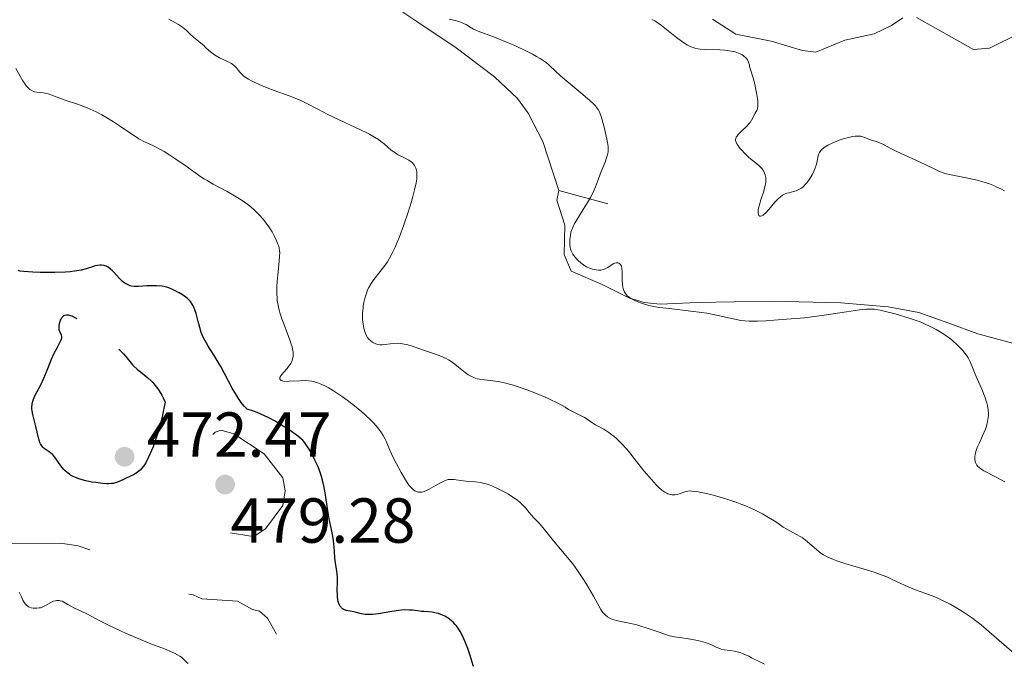
# Model space of a CAD drawing. Units: metres. Extents: x 628239 to 632748, y 4664435 to 4667487.
# Drawn here: x 630611 to 630766, y 4665152 to 4665254 of the extents above; entities that cross this region are included whole.
import ezdxf

# ---------------------------------------------------------------- set-up
doc = ezdxf.new("R2010")
doc.units = ezdxf.units.M
doc.header["$MEASUREMENT"] = 0
doc.linetypes.add('DGN Style 3', pattern=[75.74896000000001, 54.10640000000001, -21.64256])
doc.linetypes.add('DGN Style 5', pattern=[37.87448, 16.23192, -21.64256])
for name, color, linetype, lineweight in [('Carátula', 7, 'Continuous', 0), ('Elementos auxiliares', 7, 'Continuous', 0), ('Hidrografía', 7, 'Continuous', 0), ('Relieve y altimetría', 7, 'Continuous', 0), ('Textos de rotulación', 7, 'Continuous', 0), ('Viales y ferrocarril', 7, 'Continuous', 0)]:
    doc.layers.add(name, color=color, linetype=linetype, lineweight=lineweight)
doc.styles.add('Style-arial', font='arial.shx', dxfattribs={"bigfont": 'arialbig.shx'})

# ---------------------------------------------------------------- blocks, each defined once
blk = doc.blocks.new('5PATER')
at = {"layer": 'Relieve y altimetría', "linetype": 'Continuous', "lineweight": 0}
h = blk.add_hatch(color=250, dxfattribs=at)
edge = h.paths.add_edge_path()
edge.add_ellipse((0, 0), major_axis=(-1.095731442086184, -1.110710699602049), ratio=0.9994222409660317, start_angle=0, end_angle=360)
blk = doc.blocks.new('5PATER_1')
at = {"layer": 'Relieve y altimetría', "linetype": 'Continuous', "lineweight": 0}
h = blk.add_hatch(color=250, dxfattribs=at)
edge = h.paths.add_edge_path()
edge.add_ellipse((0, 0), major_axis=(-1.095731441513621, -1.11071069902166), ratio=0.9994222409660318, start_angle=0, end_angle=360)

msp = doc.modelspace()

# ---------------------------------------------------------------- linework, layer by layer
at = {"layer": 'Carátula', "color": 7, "linetype": 'Continuous', "lineweight": 0}
msp.add_3dface([(628294.1900000013, 4664435.25), (632748.4299999997, 4664517.690000001), (632693.4600000009, 4667487.190000001), (628239.2300000004, 4667404.75)], dxfattribs=at)
at = {"layer": 'Elementos auxiliares', "color": 250, "linetype": 'Continuous', "lineweight": 0}
msp.add_3dface([(629149.4899999984, 4664845.129999999), (632593.6600000001, 4664908.879999999), (632550.1999999993, 4667222.030000001), (629107.1700000018, 4667158.25)], dxfattribs=at)
at = {"layer": 'Hidrografía', "color": 142, "linetype": 'DGN Style 3', "lineweight": 13}
for points in [[(630719.9800000004, 4665253.93, 453.43), (630723.6999999993, 4665251.539999999, 453.24), (630729.2399999984, 4665250.41, 453.04), (630734.1799999997, 4665248.960000001, 452.16), (630736.3200000003, 4665248.690000001, 451.67), (630740.8999999985, 4665250.609999999, 451.18), (630745.4899999984, 4665251.600000001, 451.09), (630748.2300000004, 4665252.879999999, 451.09), (630750.0500000007, 4665254.129999999, 450.99)], [(630752.1900000013, 4665254.170000002, 450.99), (630761.1799999997, 4665249.109999999, 450.4), (630763.6799999997, 4665249.34, 450.32), (630768.5, 4665251.690000001, 449.91)]]:
    msp.add_polyline3d(points, dxfattribs=at)
at = {"layer": 'Relieve y altimetría', "color": 36, "linetype": 'Continuous', "lineweight": 0, "flags": 128}
for points, elevation in [([(630672.7100000009, 4665225.920000002), (630672.9800000004, 4665226.98), (630673.129999999, 4665227.649999999), (630673.2100000009, 4665228.039999999), (630673.3099999987, 4665228.710000001), (630673.3399999999, 4665229), (630673.3500000015, 4665229.469999999), (630673.3200000003, 4665229.850000001), (630673.2800000012, 4665230.059999999), (630673.1700000018, 4665230.399999999), (630673.0399999991, 4665230.699999999), (630672.9600000009, 4665230.84), (630672.8200000003, 4665231.030000001), (630672.5799999982, 4665231.300000001), (630672.4299999997, 4665231.420000002), (630672.0700000003, 4665231.66), (630671.3999999985, 4665232.02), (630670.379999999, 4665232.52), (630669.8999999985, 4665232.800000001), (630669.6799999997, 4665232.949999999), (630669.2699999996, 4665233.260000002), (630668.1600000001, 4665234.25), (630667.620000001, 4665234.68), (630667.3000000007, 4665234.91), (630666.6799999997, 4665235.300000001), (630665.8599999994, 4665235.739999998), (630665.3599999994, 4665236), (630659.3000000007, 4665238.859999999), (630657.7100000009, 4665239.690000001), (630655.8900000006, 4665240.640000001), (630654.9100000001, 4665241.100000001), (630653.1999999993, 4665241.789999999), (630650.8099999987, 4665242.670000002), (630649.7300000004, 4665243.080000002), (630648.4299999997, 4665243.609999999), (630647.75, 4665243.920000002), (630647.370000001, 4665244.109999999), (630646.75, 4665244.449999999), (630646.2600000016, 4665244.77), (630646.0500000007, 4665244.920000002), (630645.7800000012, 4665245.149999999), (630645.4200000018, 4665245.539999999), (630645.1900000013, 4665245.830000002), (630644.8599999994, 4665246.239999998), (630644.6600000001, 4665246.449999999), (630644.3099999987, 4665246.760000002), (630644.1099999994, 4665246.899999999), (630643.879999999, 4665247.039999999), (630643.3599999994, 4665247.300000001), (630642.2199999988, 4665247.82), (630641.6799999997, 4665248.100000001), (630641.4200000018, 4665248.260000002), (630640.9600000009, 4665248.600000001), (630640.5300000012, 4665248.960000001), (630640.0100000016, 4665249.440000001), (630639.75, 4665249.68), (630638.1000000015, 4665251.039999999), (630637.629999999, 4665251.5), (630636.9899999984, 4665252.129999999), (630636.620000001, 4665252.449999999), (630636.0399999991, 4665252.870000001), (630635.6999999993, 4665253.080000002), (630635.1400000006, 4665253.399999999), (630634.1799999997, 4665253.879999999)], 465), ([(630703.4299999997, 4665234.440000001), (630703.3299999982, 4665234.960000001), (630703.0799999982, 4665236.16), (630702.8500000015, 4665237.100000001), (630702.4899999984, 4665238.379999999), (630702.2800000012, 4665238.989999998), (630702.1600000001, 4665239.260000002), (630701.9600000009, 4665239.629999999), (630701.7100000009, 4665239.989999998), (630701.5700000003, 4665240.170000002), (630701.3099999987, 4665240.449999999), (630700.629999999, 4665241.09), (630699.2100000009, 4665242.300000001), (630697.0100000016, 4665244.109999999), (630696.0199999996, 4665244.960000001), (630695.2100000009, 4665245.719999999), (630694.2399999984, 4665246.629999999), (630693.7199999988, 4665247.059999999), (630693.129999999, 4665247.489999998), (630692.8000000007, 4665247.699999999), (630692.2399999984, 4665248.039999999), (630691.6000000015, 4665248.390000001), (630690.1400000006, 4665249.109999999), (630688.5500000007, 4665249.830000002), (630687.5, 4665250.27), (630685.6000000015, 4665251.039999999), (630683, 4665252.02), (630682.2600000016, 4665252.34), (630681.629999999, 4665252.710000001), (630681.1000000015, 4665253.039999999), (630680.8200000003, 4665253.190000001), (630680.370000001, 4665253.390000001), (630680.129999999, 4665253.48), (630679.6000000015, 4665253.620000001), (630678.4299999997, 4665253.91)], 460), ([(630729.8399999999, 4665225.02), (630728.8900000006, 4665223.890000001), (630728.4100000001, 4665223.370000001), (630728.1099999994, 4665223.09), (630727.9699999988, 4665222.98), (630727.7800000012, 4665222.870000001), (630727.5599999987, 4665222.809999999), (630727.4400000013, 4665222.830000002), (630727.3099999987, 4665222.940000001), (630727.1900000013, 4665223.280000001), (630727.1799999997, 4665223.449999999), (630727.1999999993, 4665223.850000001), (630727.2399999984, 4665224.080000002), (630727.3299999982, 4665224.48), (630727.620000001, 4665225.390000001), (630728.0799999982, 4665226.760000002), (630728.2699999996, 4665227.469999999), (630728.3900000006, 4665228.149999999), (630728.4200000018, 4665228.48), (630728.3999999985, 4665228.940000001), (630728.3099999987, 4665229.359999999), (630728.2100000009, 4665229.629999999), (630728.129999999, 4665229.789999999), (630727.9299999997, 4665230.109999999), (630727.7600000016, 4665230.330000002), (630727.370000001, 4665230.75), (630726.9299999997, 4665231.140000001), (630726.0100000016, 4665231.879999999), (630725.6799999997, 4665232.16), (630725.0799999982, 4665232.719999999), (630724.5599999987, 4665233.27), (630724.2699999996, 4665233.609999999), (630723.9699999988, 4665234.030000001), (630723.8500000015, 4665234.219999999), (630723.7199999988, 4665234.48), (630723.6799999997, 4665234.600000001), (630723.6400000006, 4665234.77), (630723.6400000006, 4665234.879999999), (630723.6600000001, 4665235.080000002), (630723.7399999984, 4665235.280000001), (630723.8200000003, 4665235.420000002), (630724.0399999991, 4665235.699999999), (630724.5899999999, 4665236.25), (630725.4100000001, 4665237.039999999), (630725.7600000016, 4665237.420000002), (630725.9100000001, 4665237.600000001), (630726.1400000006, 4665237.949999999), (630726.7399999984, 4665239.050000001), (630726.8900000006, 4665239.32), (630726.9699999988, 4665239.489999998), (630727.0700000003, 4665239.789999999), (630727.129999999, 4665240.190000001), (630727.1400000006, 4665240.440000001), (630727.129999999, 4665241.039999999), (630727.0899999999, 4665241.399999999), (630727, 4665242.030000001), (630726.8000000007, 4665243.050000001), (630726.6600000001, 4665243.649999999), (630726.3900000006, 4665244.66), (630725.8500000015, 4665246.460000001), (630725.8099999987, 4665246.690000001), (630725.6900000013, 4665247.120000001), (630725.5, 4665247.48), (630725.3399999999, 4665247.699999999), (630725.2199999988, 4665247.84), (630724.9600000009, 4665248.080000002), (630724.620000001, 4665248.309999999), (630724.370000001, 4665248.440000001), (630723.8299999982, 4665248.66), (630723.5500000007, 4665248.739999998), (630722.9499999993, 4665248.879999999), (630722.3399999999, 4665248.969999999), (630721.9400000013, 4665249.010000002), (630721.1400000006, 4665249.059999999), (630718.7800000012, 4665249.100000001), (630718.0599999987, 4665249.170000002), (630717.6999999993, 4665249.23), (630717.2300000004, 4665249.34), (630716.9899999984, 4665249.41), (630716.629999999, 4665249.550000001), (630716.0700000003, 4665249.809999999), (630715.4899999984, 4665250.149999999), (630715.1000000015, 4665250.41), (630714.3000000007, 4665251), (630711.9400000013, 4665252.890000001), (630711.2300000004, 4665253.41), (630710.8900000006, 4665253.620000001), (630710.4100000001, 4665253.870000001)], 455), ([(630651.2300000004, 4665210.57), (630651.2199999988, 4665211.25), (630651.2300000004, 4665211.690000001), (630651.2899999991, 4665212.57), (630651.4299999997, 4665214.02), (630651.620000001, 4665215.760000002), (630651.6799999997, 4665216.48), (630651.6900000013, 4665217.09), (630651.6700000018, 4665217.359999999), (630651.5899999999, 4665217.859999999), (630651.5, 4665218.199999999), (630651.4200000018, 4665218.43), (630651.2100000009, 4665218.940000001), (630650.7699999996, 4665219.84), (630650.4899999984, 4665220.34), (630650, 4665221.129999999), (630649.4100000001, 4665221.940000001), (630649.0899999999, 4665222.350000001), (630648.4499999993, 4665223.050000001), (630648.1000000015, 4665223.399999999), (630647.5500000007, 4665223.91), (630646.6400000006, 4665224.66), (630645.6400000006, 4665225.379999999), (630645.1099999994, 4665225.719999999), (630644.5500000007, 4665226.059999999), (630643.4100000001, 4665226.719999999), (630641.1900000013, 4665227.899999999), (630640.2399999984, 4665228.43), (630639.8200000003, 4665228.68), (630639.0899999999, 4665229.140000001), (630638.4400000013, 4665229.600000001), (630637.5700000003, 4665230.25), (630637.0899999999, 4665230.609999999), (630635.3299999982, 4665231.830000002), (630634.379999999, 4665232.449999999), (630633.4400000013, 4665233.030000001), (630632.9899999984, 4665233.280000001), (630631.7699999996, 4665233.899999999), (630630.2699999996, 4665234.620000001), (630629.4899999984, 4665235.050000001), (630629.0799999982, 4665235.289999999), (630628.2100000009, 4665235.850000001), (630626.3900000006, 4665237.080000002), (630625.4699999988, 4665237.699999999), (630624.2600000016, 4665238.449999999), (630623.6499999985, 4665238.789999999), (630622.7300000004, 4665239.27), (630621.7800000012, 4665239.710000001), (630621.2899999991, 4665239.920000002), (630619.7699999996, 4665240.489999998), (630617.8200000003, 4665241.140000001), (630616.9800000004, 4665241.43), (630615.1700000018, 4665242.120000001), (630614.6799999997, 4665242.25), (630614.4299999997, 4665242.289999999), (630613.379999999, 4665242.379999999), (630613.0100000016, 4665242.449999999), (630612.8200000003, 4665242.510000002), (630612.4499999993, 4665242.690000001), (630612.2699999996, 4665242.82), (630611.9899999984, 4665243.059999999), (630611.7100000009, 4665243.379999999), (630611.5300000012, 4665243.629999999), (630611.1600000001, 4665244.18), (630610.0300000012, 4665246.100000001)], 470), ([(630766.0500000007, 4665226.809999999), (630765.4699999988, 4665227.129999999), (630764.879999999, 4665227.420000002), (630764.4800000004, 4665227.600000001), (630763.6900000013, 4665227.91), (630762.5100000016, 4665228.289999999), (630761.7399999984, 4665228.5), (630760.3000000007, 4665228.82), (630757.6400000006, 4665229.330000002), (630756.9100000001, 4665229.5), (630756.5700000003, 4665229.600000001), (630756.2399999984, 4665229.719999999), (630755.6000000015, 4665229.98), (630753.4299999997, 4665231.039999999), (630749.1000000015, 4665233.030000001), (630748.0300000012, 4665233.580000002), (630746.9699999988, 4665234.140000001), (630746.5100000016, 4665234.359999999), (630745.8299999982, 4665234.609999999), (630744.9499999993, 4665234.890000001), (630744.5300000012, 4665235.039999999), (630744.0100000016, 4665235.260000002), (630743.7100000009, 4665235.359999999), (630743.379999999, 4665235.43), (630743.1900000013, 4665235.460000001), (630742.7600000016, 4665235.460000001), (630742.5100000016, 4665235.449999999), (630742.1000000015, 4665235.390000001), (630741.4499999993, 4665235.25), (630740.4800000004, 4665234.98), (630739.9699999988, 4665234.800000001), (630739.2199999988, 4665234.510000002), (630738.870000001, 4665234.359999999), (630738.2100000009, 4665234.030000001), (630737.9100000001, 4665233.870000001), (630737.5399999991, 4665233.609999999), (630737.25, 4665233.359999999), (630737.0899999999, 4665233.199999999), (630736.870000001, 4665232.859999999), (630736.7899999991, 4665232.68), (630736.6799999997, 4665232.32), (630736.5199999996, 4665231.489999998), (630736.3999999985, 4665231.02), (630736.1600000001, 4665230.300000001), (630735.9899999984, 4665229.920000002), (630735.7100000009, 4665229.350000001), (630735.379999999, 4665228.800000001), (630735.1999999993, 4665228.530000001), (630734.8299999982, 4665228.030000001), (630734.629999999, 4665227.809999999), (630734.3299999982, 4665227.52), (630734.0300000012, 4665227.27), (630733.8200000003, 4665227.140000001), (630733.4100000001, 4665226.93), (630733.1999999993, 4665226.84), (630732.8000000007, 4665226.710000001), (630732.0399999991, 4665226.52), (630731.6999999993, 4665226.43), (630731.4699999988, 4665226.34), (630731.0399999991, 4665226.129999999), (630730.6499999985, 4665225.84), (630730.3900000006, 4665225.609999999), (630729.8399999999, 4665225.02)], 455), ([(630745.5100000016, 4665208.140000001), (630744.9699999988, 4665208.16), (630744.6799999997, 4665208.16), (630744.2300000004, 4665208.149999999), (630743.1799999997, 4665208.039999999), (630741.129999999, 4665207.75), (630737.9800000004, 4665207.25), (630736.4800000004, 4665207.030000001), (630734.5100000016, 4665206.809999999), (630731, 4665206.550000001), (630728.4299999997, 4665206.34), (630727.0899999999, 4665206.27), (630726.1999999993, 4665206.27), (630725.7600000016, 4665206.280000001), (630725.120000001, 4665206.32), (630724.4800000004, 4665206.390000001), (630723.2399999984, 4665206.609999999), (630720.6099999994, 4665207.199999999), (630719.1099999994, 4665207.5), (630718.2899999991, 4665207.629999999), (630716.5599999987, 4665207.859999999), (630713.129999999, 4665208.25), (630711.6400000006, 4665208.440000001), (630711.0100000016, 4665208.539999999), (630709.9400000013, 4665208.75), (630709.0899999999, 4665208.98), (630708.620000001, 4665209.140000001), (630707.8200000003, 4665209.469999999), (630707.120000001, 4665209.830000002), (630706.8200000003, 4665210.039999999), (630706.5399999991, 4665210.27), (630706.4200000018, 4665210.399999999), (630706.2100000009, 4665210.68), (630706.1099999994, 4665210.84), (630706, 4665211.100000001), (630705.9100000001, 4665211.390000001), (630705.8599999994, 4665211.600000001), (630705.8000000007, 4665212.039999999), (630705.7600000016, 4665212.719999999), (630705.7399999984, 4665213.969999999), (630705.6900000013, 4665214.640000001), (630705.6099999994, 4665214.949999999), (630705.5500000007, 4665215.100000001), (630705.4899999984, 4665215.190000001), (630705.370000001, 4665215.32), (630705.1999999993, 4665215.420000002), (630705.0700000003, 4665215.449999999), (630704.879999999, 4665215.460000001), (630704.7699999996, 4665215.449999999), (630704.5300000012, 4665215.390000001), (630704.3999999985, 4665215.34), (630704, 4665215.109999999), (630703.4499999993, 4665214.75), (630703.1799999997, 4665214.59), (630702.8000000007, 4665214.43), (630702.5500000007, 4665214.359999999), (630702.379999999, 4665214.330000002), (630702.0199999996, 4665214.32), (630701.6099999994, 4665214.359999999), (630701.3999999985, 4665214.390000001), (630701.0700000003, 4665214.460000001), (630700.5899999999, 4665214.609999999), (630700.129999999, 4665214.82), (630699.8299999982, 4665214.989999998), (630699.629999999, 4665215.129999999), (630699.2199999988, 4665215.440000001), (630698.8000000007, 4665215.809999999), (630698.5899999999, 4665216.02), (630698.3000000007, 4665216.34), (630698.0399999991, 4665216.68), (630697.9299999997, 4665216.850000001), (630697.8299999982, 4665217.02), (630697.6799999997, 4665217.359999999), (630697.5799999982, 4665217.690000001), (630697.5300000012, 4665217.91), (630697.4699999988, 4665218.34), (630697.4600000009, 4665218.809999999), (630697.4699999988, 4665219.120000001), (630697.5599999987, 4665219.780000001), (630697.6600000001, 4665220.280000001), (630697.7399999984, 4665220.559999999), (630697.9299999997, 4665221.059999999), (630698.2100000009, 4665221.649999999), (630698.3999999985, 4665221.989999998), (630699.1400000006, 4665223.199999999), (630700.2699999996, 4665224.960000001), (630700.75, 4665225.780000001), (630700.9499999993, 4665226.149999999), (630701.2699999996, 4665226.82), (630701.5199999996, 4665227.449999999), (630701.8200000003, 4665228.289999999), (630701.9800000004, 4665228.739999998), (630702.4200000018, 4665229.859999999), (630703.0300000012, 4665231.359999999), (630703.2699999996, 4665232.02), (630703.4200000018, 4665232.5), (630703.4699999988, 4665232.719999999), (630703.5199999996, 4665233.039999999), (630703.5399999991, 4665233.530000001), (630703.5199999996, 4665233.800000001), (630703.4299999997, 4665234.440000001)], 460), ([(630713.75, 4665178.859999999), (630713.5799999982, 4665178.879999999), (630713.3299999982, 4665178.920000002), (630712.9600000009, 4665179.039999999), (630712.7699999996, 4665179.120000001), (630712.4600000009, 4665179.289999999), (630711.9800000004, 4665179.620000001), (630711.4600000009, 4665180.07), (630711.1000000015, 4665180.43), (630710.3399999999, 4665181.260000002), (630709.1700000018, 4665182.670000002), (630707.6499999985, 4665184.600000001), (630706.9499999993, 4665185.48), (630706.4699999988, 4665186.050000001), (630705.6000000015, 4665187.010000002), (630704.8599999994, 4665187.739999998), (630704.4100000001, 4665188.129999999), (630704.129999999, 4665188.350000001), (630703.620000001, 4665188.719999999), (630702.8299999982, 4665189.210000001), (630701.9299999997, 4665189.690000001), (630701.5300000012, 4665189.91), (630700.9699999988, 4665190.27), (630700.2100000009, 4665190.780000001), (630699.7699999996, 4665191.050000001), (630697.2899999991, 4665192.34), (630696.7300000004, 4665192.670000002), (630695.8900000006, 4665193.149999999), (630695.3999999985, 4665193.420000002), (630694.5, 4665193.859999999), (630693.9600000009, 4665194.109999999), (630692.2300000004, 4665194.830000002), (630691.2600000016, 4665195.210000001), (630689.7800000012, 4665195.739999998), (630688.379999999, 4665196.199999999), (630687.7399999984, 4665196.379999999), (630687.1600000001, 4665196.539999999), (630686.1600000001, 4665196.75), (630685.3299999982, 4665196.870000001), (630684.0199999996, 4665196.989999998), (630683.25, 4665197.09), (630682.879999999, 4665197.170000002), (630682.3200000003, 4665197.350000001), (630681.75, 4665197.629999999), (630681.4499999993, 4665197.809999999), (630681.1499999985, 4665198.030000001), (630680.5100000016, 4665198.530000001), (630679.5899999999, 4665199.280000001), (630679.1099999994, 4665199.649999999), (630678.6000000015, 4665200), (630678.3399999999, 4665200.16), (630677.9499999993, 4665200.379999999), (630677.129999999, 4665200.75), (630676.2699999996, 4665201.07), (630674.5199999996, 4665201.640000001), (630672.75, 4665202.239999998), (630671.8900000006, 4665202.510000002), (630671.0700000003, 4665202.690000001), (630670.6799999997, 4665202.75), (630670.3000000007, 4665202.77), (630669.5899999999, 4665202.75), (630669.1499999985, 4665202.699999999), (630668.3399999999, 4665202.580000002), (630667.8099999987, 4665202.530000001), (630667.5700000003, 4665202.530000001), (630667.129999999, 4665202.59), (630666.7399999984, 4665202.719999999), (630666.5, 4665202.84), (630666.3599999994, 4665202.93), (630666.0799999982, 4665203.140000001), (630665.7300000004, 4665203.5), (630665.5700000003, 4665203.710000001), (630665.3500000015, 4665204.07), (630665.1700000018, 4665204.489999998), (630665.0899999999, 4665204.719999999), (630664.9100000001, 4665205.43), (630664.8500000015, 4665205.830000002), (630664.7800000012, 4665206.48), (630664.7699999996, 4665207.199999999), (630664.7800000012, 4665207.580000002), (630664.8399999999, 4665208.300000001), (630664.8900000006, 4665208.670000002), (630664.9800000004, 4665209.23), (630665.1700000018, 4665210.07), (630665.4200000018, 4665210.859999999), (630665.5700000003, 4665211.23), (630665.7399999984, 4665211.580000002), (630666.129999999, 4665212.23), (630666.5700000003, 4665212.84), (630667.5700000003, 4665214.09), (630668.2899999991, 4665215.059999999), (630668.6799999997, 4665215.629999999), (630669.2800000012, 4665216.66), (630669.6999999993, 4665217.489999998), (630669.9200000018, 4665217.960000001), (630670.25, 4665218.719999999), (630670.6000000015, 4665219.580000002), (630671.3000000007, 4665221.460000001), (630671.9600000009, 4665223.440000001), (630672.4800000004, 4665225.129999999), (630672.7100000009, 4665225.920000002)], 465), ([(630690.5199999996, 4665176.75), (630690.1799999997, 4665177.120000001), (630689.5700000003, 4665177.690000001), (630689.1999999993, 4665178), (630688.6499999985, 4665178.41), (630687.8000000007, 4665178.960000001), (630687.3500000015, 4665179.219999999), (630686.3000000007, 4665179.780000001), (630685.25, 4665180.25), (630684.75, 4665180.440000001), (630684.2699999996, 4665180.59), (630683.9600000009, 4665180.68), (630683.370000001, 4665180.809999999), (630682.5500000007, 4665180.920000002), (630681.1400000006, 4665181.039999999), (630680.2399999984, 4665181.140000001), (630679.2399999984, 4665181.27), (630678.8200000003, 4665181.300000001), (630678.4600000009, 4665181.289999999), (630678.2899999991, 4665181.27), (630677.9600000009, 4665181.18), (630677.7199999988, 4665181.09), (630677.1700000018, 4665180.82), (630676.3999999985, 4665180.390000001), (630675.2600000016, 4665179.77), (630674.7300000004, 4665179.510000002), (630674.3099999987, 4665179.350000001), (630674.120000001, 4665179.300000001), (630673.8500000015, 4665179.27), (630673.5799999982, 4665179.289999999), (630673.4400000013, 4665179.32), (630673.1700000018, 4665179.43), (630673.0300000012, 4665179.510000002), (630672.8200000003, 4665179.66), (630672.5399999991, 4665179.91), (630672.3900000006, 4665180.07), (630672.1400000006, 4665180.359999999), (630671.7100000009, 4665180.969999999), (630671.1799999997, 4665181.84), (630670.870000001, 4665182.379999999), (630670.1499999985, 4665183.739999998), (630669.7300000004, 4665184.559999999), (630669.0199999996, 4665186), (630668.7199999988, 4665186.809999999), (630668.4899999984, 4665187.309999999), (630668.3399999999, 4665187.629999999), (630668.0100000016, 4665188.23), (630667.7399999984, 4665188.66), (630667.1799999997, 4665189.440000001), (630666.5599999987, 4665190.16), (630666.129999999, 4665190.609999999), (630665.1999999993, 4665191.48), (630664.6499999985, 4665191.960000001), (630663.5100000016, 4665192.890000001), (630662.3500000015, 4665193.780000001), (630661.5899999999, 4665194.32), (630660.1700000018, 4665195.280000001), (630659.3200000003, 4665195.789999999), (630658.9299999997, 4665196), (630658.3599999994, 4665196.280000001), (630657.8099999987, 4665196.5), (630657.5300000012, 4665196.600000001), (630656.9800000004, 4665196.739999998), (630656.6999999993, 4665196.789999999), (630656.2600000016, 4665196.850000001), (630655.8200000003, 4665196.879999999), (630654.8900000006, 4665196.870000001), (630653.1799999997, 4665196.780000001), (630652.5199999996, 4665196.77), (630652.2699999996, 4665196.800000001), (630652.129999999, 4665196.830000002), (630651.9100000001, 4665196.91), (630651.7399999984, 4665197.100000001), (630651.7199999988, 4665197.260000002), (630651.7399999984, 4665197.390000001), (630651.879999999, 4665197.66), (630652.0100000016, 4665197.84), (630652.3299999982, 4665198.219999999), (630652.8500000015, 4665198.789999999), (630653.1000000015, 4665199.100000001), (630653.4400000013, 4665199.600000001), (630653.5899999999, 4665199.899999999), (630653.6499999985, 4665200.059999999), (630653.7300000004, 4665200.309999999), (630653.8000000007, 4665200.710000001), (630653.8099999987, 4665201.149999999), (630653.8000000007, 4665201.390000001), (630653.7199999988, 4665201.91), (630653.6600000001, 4665202.190000001), (630653.5300000012, 4665202.640000001), (630653.370000001, 4665203.140000001), (630652.9499999993, 4665204.239999998), (630652.3299999982, 4665205.830000002), (630652.0300000012, 4665206.640000001), (630651.7600000016, 4665207.440000001), (630651.6499999985, 4665207.84), (630651.5, 4665208.41), (630651.4299999997, 4665208.789999999), (630651.3099999987, 4665209.52), (630651.2800000012, 4665209.870000001), (630651.2300000004, 4665210.57)], 470), ([(630766.120000001, 4665180.91), (630764.9600000009, 4665181.550000001), (630764.3200000003, 4665181.879999999), (630763.3099999987, 4665182.379999999), (630762.7899999991, 4665182.66), (630762.3099999987, 4665182.98), (630762.0899999999, 4665183.16), (630761.8299999982, 4665183.41), (630761.7199999988, 4665183.550000001), (630761.5799999982, 4665183.760000002), (630761.4699999988, 4665183.989999998), (630761.4299999997, 4665184.120000001), (630761.370000001, 4665184.510000002), (630761.370000001, 4665184.780000001), (630761.3900000006, 4665184.98), (630761.4699999988, 4665185.370000001), (630761.5500000007, 4665185.68), (630761.7699999996, 4665186.309999999), (630762.0500000007, 4665186.940000001), (630762.620000001, 4665188.16), (630763.0599999987, 4665189.239999998), (630763.2199999988, 4665189.719999999), (630763.3999999985, 4665190.41), (630763.4600000009, 4665190.73), (630763.5199999996, 4665191.359999999), (630763.5300000012, 4665191.670000002), (630763.4899999984, 4665192.300000001), (630763.370000001, 4665192.940000001), (630763.2600000016, 4665193.379999999), (630762.9499999993, 4665194.34), (630762.4800000004, 4665195.530000001), (630761.7699999996, 4665197.16), (630761.4499999993, 4665197.920000002), (630760.7100000009, 4665199.75), (630760.4600000009, 4665200.260000002), (630760.3200000003, 4665200.5), (630760.1600000001, 4665200.75), (630759.8099999987, 4665201.219999999), (630759.4299999997, 4665201.68), (630759.1700000018, 4665201.960000001), (630758.6400000006, 4665202.5), (630757.8500000015, 4665203.219999999), (630757.4100000001, 4665203.559999999), (630756.6499999985, 4665204.100000001), (630755.8099999987, 4665204.649999999), (630755.3099999987, 4665204.940000001), (630754.4600000009, 4665205.390000001), (630753.4600000009, 4665205.850000001), (630752.8999999985, 4665206.080000002), (630752.3000000007, 4665206.300000001), (630751.0100000016, 4665206.75), (630749.6799999997, 4665207.16), (630748.8200000003, 4665207.41), (630747.2800000012, 4665207.809999999), (630746.4400000013, 4665208), (630746.0599999987, 4665208.07), (630745.5100000016, 4665208.140000001)], 460), ([(630767.9600000009, 4665153.52), (630763.6700000018, 4665157.280000001), (630762.379999999, 4665158.34), (630761.7600000016, 4665158.82), (630760.8399999999, 4665159.510000002), (630759.9100000001, 4665160.149999999), (630759.4400000013, 4665160.460000001), (630758.1499999985, 4665161.239999998), (630757.5, 4665161.600000001), (630756.5199999996, 4665162.109999999), (630755.5500000007, 4665162.559999999), (630755.0700000003, 4665162.760000002), (630753.6700000018, 4665163.289999999), (630751.870000001, 4665163.93), (630750.9699999988, 4665164.280000001), (630749.5899999999, 4665164.93), (630748.2399999984, 4665165.580000002), (630747.4800000004, 4665165.920000002), (630746.1900000013, 4665166.420000002), (630745.4800000004, 4665166.670000002), (630743.9499999993, 4665167.16), (630740.8999999985, 4665168.059999999), (630739.6000000015, 4665168.469999999), (630739.0599999987, 4665168.66), (630738.1700000018, 4665169.030000001), (630737.4899999984, 4665169.399999999), (630737.1099999994, 4665169.649999999), (630736.4400000013, 4665170.170000002), (630734.9400000013, 4665171.489999998), (630734.4100000001, 4665171.91), (630734.129999999, 4665172.109999999), (630733.8399999999, 4665172.289999999), (630733.2699999996, 4665172.629999999), (630732.1799999997, 4665173.18), (630731.7199999988, 4665173.43), (630731.1499999985, 4665173.789999999), (630730.3000000007, 4665174.390000001), (630729.6999999993, 4665174.789999999), (630728.5799999982, 4665175.469999999), (630727.8999999985, 4665175.850000001), (630726.7100000009, 4665176.460000001), (630725.3599999994, 4665177.07), (630724.620000001, 4665177.359999999), (630723.8500000015, 4665177.649999999), (630722.25, 4665178.18), (630720.6600000001, 4665178.649999999), (630719.6600000001, 4665178.91), (630719.0500000007, 4665179.059999999), (630717.9699999988, 4665179.289999999), (630717.4699999988, 4665179.379999999), (630716.6999999993, 4665179.469999999), (630716.4899999984, 4665179.48), (630716.120000001, 4665179.460000001), (630715.8000000007, 4665179.399999999), (630715.6099999994, 4665179.350000001), (630715.1999999993, 4665179.199999999), (630714.7399999984, 4665179.02), (630714.4800000004, 4665178.940000001), (630714.0599999987, 4665178.870000001), (630713.75, 4665178.859999999)], 465), ([(630728.1999999993, 4665152.149999999), (630727.2300000004, 4665152.620000001), (630726.1600000001, 4665153.170000002), (630725.7100000009, 4665153.399999999), (630724.8500000015, 4665153.800000001), (630724.370000001, 4665153.98), (630724.0700000003, 4665154.07), (630723.4800000004, 4665154.199999999), (630722.7699999996, 4665154.289999999), (630721.8200000003, 4665154.420000002), (630721.3599999994, 4665154.530000001), (630721.1400000006, 4665154.609999999), (630720.6999999993, 4665154.789999999), (630719.7399999984, 4665155.239999998), (630719.1600000001, 4665155.48), (630718.8299999982, 4665155.580000002), (630718.1099999994, 4665155.789999999), (630717.3500000015, 4665155.960000001), (630716.8399999999, 4665156.059999999), (630715.870000001, 4665156.219999999), (630715.2199999988, 4665156.309999999), (630714.3900000006, 4665156.41), (630713.9699999988, 4665156.48), (630713.2699999996, 4665156.629999999), (630712.879999999, 4665156.739999998), (630711.5500000007, 4665157.18), (630709.5500000007, 4665157.879999999), (630708.5399999991, 4665158.199999999), (630708.0599999987, 4665158.34), (630707.129999999, 4665158.57), (630705.5100000016, 4665158.91), (630704.8399999999, 4665159.059999999), (630704.120000001, 4665159.27), (630703.8099999987, 4665159.390000001), (630703.3999999985, 4665159.620000001), (630703.0399999991, 4665159.920000002), (630702.879999999, 4665160.100000001), (630702.7100000009, 4665160.300000001), (630702.379999999, 4665160.780000001), (630702.0300000012, 4665161.370000001), (630701.1999999993, 4665162.879999999), (630700.4899999984, 4665164.120000001), (630700.0899999999, 4665164.800000001), (630699.4299999997, 4665165.850000001), (630698.7100000009, 4665166.920000002), (630698.3299999982, 4665167.449999999), (630697.9299999997, 4665167.969999999), (630697.120000001, 4665168.989999998), (630694.8999999985, 4665171.609999999), (630693.0300000012, 4665173.98), (630692.5100000016, 4665174.52), (630691.8000000007, 4665175.239999998), (630691.4400000013, 4665175.640000001), (630691.0700000003, 4665176.09), (630690.5199999996, 4665176.75)], 470), ([(630614.2199999988, 4665161.16), (630613.9299999997, 4665161.059999999), (630613.75, 4665161.02), (630613.379999999, 4665160.969999999), (630612.9899999984, 4665160.98), (630612.7899999991, 4665161), (630612.4899999984, 4665161.050000001), (630612.1999999993, 4665161.149999999), (630612.0700000003, 4665161.210000001), (630611.9499999993, 4665161.280000001), (630611.7199999988, 4665161.449999999), (630611.5199999996, 4665161.670000002), (630611.3999999985, 4665161.84), (630611.1700000018, 4665162.25), (630610.9299999997, 4665162.789999999), (630610.6000000015, 4665163.530000001)], 480), ([(630637.25, 4665152.27), (630637.0100000016, 4665152.48), (630636.5700000003, 4665152.890000001), (630636.1799999997, 4665153.25), (630635.9600000009, 4665153.41), (630635.5799999982, 4665153.649999999), (630635.0700000003, 4665153.91), (630634.75, 4665154.050000001), (630633.5300000012, 4665154.550000001), (630631.3500000015, 4665155.379999999), (630630.1000000015, 4665155.879999999), (630628.1000000015, 4665156.73), (630626.7699999996, 4665157.32), (630624.4499999993, 4665158.41), (630623.1900000013, 4665159.059999999), (630621.9299999997, 4665159.739999998), (630621.3599999994, 4665160.030000001), (630620.4699999988, 4665160.449999999), (630619.2899999991, 4665161.010000002), (630618.7399999984, 4665161.300000001), (630618.2399999984, 4665161.59), (630617.6400000006, 4665161.940000001), (630617.3599999994, 4665162.080000002), (630617.0700000003, 4665162.170000002), (630616.9200000018, 4665162.199999999), (630616.6999999993, 4665162.219999999), (630616.4800000004, 4665162.190000001), (630616.3200000003, 4665162.16), (630616.0199999996, 4665162.07), (630615.5599999987, 4665161.859999999), (630614.7199999988, 4665161.399999999), (630614.2199999988, 4665161.16)], 480)]:
    msp.add_lwpolyline(points, dxfattribs=dict(at, elevation=elevation))
at = {"layer": 'Relieve y altimetría', "color": 36, "linetype": 'Continuous', "lineweight": 30, "elevation": 475, "flags": 128}
for points in [[(630630.7699999996, 4665211.82), (630629.4200000018, 4665211.719999999), (630628.7399999984, 4665211.73), (630628.2899999991, 4665211.800000001), (630628.0799999982, 4665211.859999999), (630627.7600000016, 4665211.969999999), (630627.4600000009, 4665212.129999999), (630627.2600000016, 4665212.25), (630626.8900000006, 4665212.539999999), (630626.379999999, 4665213.039999999), (630625.5, 4665214.010000002), (630625.3099999987, 4665214.210000001), (630624.9600000009, 4665214.530000001), (630624.6400000006, 4665214.77), (630624.4299999997, 4665214.879999999), (630624.2899999991, 4665214.940000001), (630624.0100000016, 4665215.030000001), (630623.5700000003, 4665215.100000001), (630623.3299999982, 4665215.100000001), (630622.9499999993, 4665215.059999999), (630622.5300000012, 4665214.969999999), (630622.3000000007, 4665214.899999999), (630621.1799999997, 4665214.530000001), (630620.370000001, 4665214.32), (630619.3000000007, 4665214.140000001), (630618.6400000006, 4665214.059999999), (630617.8999999985, 4665214.010000002), (630616.2300000004, 4665213.93), (630615.4499999993, 4665213.920000002), (630613.879999999, 4665213.940000001), (630612.7600000016, 4665213.98), (630611.3099999987, 4665214.09), (630610.7300000004, 4665214.170000002), (630610.3999999985, 4665214.23)], [(630674.4499999993, 4665160.440000001), (630674.0799999982, 4665160.469999999), (630673.5100000016, 4665160.550000001), (630672.6700000018, 4665160.66), (630672.1900000013, 4665160.690000001), (630671.3900000006, 4665160.699999999), (630670.9400000013, 4665160.670000002), (630670.4600000009, 4665160.620000001), (630669.4100000001, 4665160.469999999), (630667.2699999996, 4665160.109999999), (630666.3200000003, 4665160), (630665.8999999985, 4665159.98), (630665.1900000013, 4665160.010000002), (630664.6000000015, 4665160.100000001), (630663.5899999999, 4665160.34), (630663.1099999994, 4665160.440000001), (630662.4899999984, 4665160.559999999), (630662.1900000013, 4665160.640000001), (630661.8000000007, 4665160.800000001), (630661.620000001, 4665160.899999999), (630661.4600000009, 4665161.030000001), (630661.370000001, 4665161.120000001), (630661.1999999993, 4665161.34), (630661.129999999, 4665161.469999999), (630661.0100000016, 4665161.739999998), (630660.9100000001, 4665162.050000001), (630660.8599999994, 4665162.280000001), (630660.8000000007, 4665162.780000001), (630660.7899999991, 4665163.09), (630660.7800000012, 4665163.75), (630660.8200000003, 4665165.16), (630660.8000000007, 4665165.859999999), (630660.7100000009, 4665166.850000001), (630660.5100000016, 4665168.149999999), (630660.4200000018, 4665168.859999999), (630660.3299999982, 4665170.010000002), (630660.1999999993, 4665171.600000001), (630660.1000000015, 4665172.359999999), (630659.8900000006, 4665173.399999999), (630659.5399999991, 4665174.82), (630659.379999999, 4665175.640000001), (630659.1700000018, 4665177.07), (630658.870000001, 4665179.199999999), (630658.6700000018, 4665180.260000002), (630658.5500000007, 4665180.780000001), (630658.2800000012, 4665181.77), (630657.9600000009, 4665182.699999999), (630657.7399999984, 4665183.280000001), (630657.2600000016, 4665184.359999999), (630656.6999999993, 4665185.440000001), (630656.3399999999, 4665186.07), (630656.1000000015, 4665186.440000001), (630655.6400000006, 4665187.080000002), (630655.3200000003, 4665187.469999999), (630655.1400000006, 4665187.649999999), (630654.7199999988, 4665188.02), (630654.3500000015, 4665188.300000001), (630653.3399999999, 4665189.010000002), (630651.8299999982, 4665189.98), (630650.8999999985, 4665190.530000001), (630649.870000001, 4665191.080000002), (630649.3200000003, 4665191.34), (630648.1499999985, 4665191.850000001), (630647.5399999991, 4665192.080000002), (630646.5799999982, 4665192.390000001), (630646.4400000013, 4665192.510000002), (630646.1400000006, 4665192.800000001), (630645.8399999999, 4665193.16), (630645.629999999, 4665193.440000001), (630645.1999999993, 4665194.07), (630644.870000001, 4665194.580000002), (630644.2100000009, 4665195.710000001), (630642.3900000006, 4665199.09), (630642.0100000016, 4665199.77), (630641.3599999994, 4665200.870000001), (630640.4200000018, 4665202.34), (630640.0799999982, 4665202.879999999), (630639.6700000018, 4665203.629999999), (630639.4400000013, 4665204.129999999), (630639.3099999987, 4665204.48), (630639.0799999982, 4665205.239999998), (630638.8299999982, 4665206.190000001), (630638.4899999984, 4665207.469999999), (630638.3200000003, 4665208.050000001), (630638.1499999985, 4665208.489999998), (630638.0500000007, 4665208.690000001), (630637.8999999985, 4665208.969999999), (630637.629999999, 4665209.350000001), (630637.4699999988, 4665209.530000001), (630637.0799999982, 4665209.879999999), (630636.8599999994, 4665210.050000001), (630636.3500000015, 4665210.399999999), (630635.8099999987, 4665210.739999998), (630634.7899999991, 4665211.280000001), (630634.1999999993, 4665211.539999999), (630633.870000001, 4665211.649999999), (630633.6400000006, 4665211.699999999), (630633.1600000001, 4665211.780000001), (630632.2399999984, 4665211.850000001), (630631.6900000013, 4665211.859999999), (630630.7699999996, 4665211.82)], [(630682.2800000012, 4665151.760000002), (630682.0899999999, 4665152.460000001), (630681.7600000016, 4665153.530000001), (630681.3900000006, 4665154.620000001), (630681.1900000013, 4665155.149999999), (630680.7699999996, 4665156.170000002), (630680.5399999991, 4665156.640000001), (630680.1900000013, 4665157.289999999), (630679.8200000003, 4665157.859999999), (630679.5700000003, 4665158.199999999), (630679.3999999985, 4665158.399999999), (630679.0500000007, 4665158.77), (630678.7899999991, 4665159.010000002), (630678.2600000016, 4665159.420000002), (630677.7300000004, 4665159.73), (630677.3900000006, 4665159.890000001), (630676.75, 4665160.129999999), (630676.4100000001, 4665160.219999999), (630675.7800000012, 4665160.34), (630675.1900000013, 4665160.399999999), (630674.4499999993, 4665160.440000001)]]:
    msp.add_lwpolyline(points, dxfattribs=at)
at = {"layer": 'Relieve y altimetría', "color": 27, "linetype": 'DGN Style 5', "lineweight": 0, "elevation": 477.5, "flags": 128}
for points in [[(630663.4699999988, 4665121.949999999), (630663.75, 4665122.469999999), (630664.5700000003, 4665124.879999999), (630665.4200000018, 4665125.580000002), (630666.8200000003, 4665125.77), (630667.9400000013, 4665126.379999999), (630668.4499999993, 4665127.559999999), (630668.1999999993, 4665130.539999999), (630668.4299999997, 4665130.809999999), (630669.5, 4665130.530000001), (630670.3399999999, 4665129.59), (630672.4100000001, 4665128.460000001), (630673.5500000007, 4665128.350000001), (630676.6099999994, 4665129.370000001), (630678.4400000013, 4665128.920000002), (630679.629999999, 4665127.699999999), (630681.4699999988, 4665124.5), (630683.5, 4665123.530000001), (630690.1600000001, 4665118.539999999), (630691.0500000007, 4665118.170000002), (630693.4699999988, 4665118.449999999), (630698.3599999994, 4665121.07), (630699.4600000009, 4665122.489999998), (630699.5300000012, 4665123.629999999), (630699.0199999996, 4665125.039999999), (630696.0199999996, 4665127.100000001), (630684.4299999997, 4665129.890000001), (630681.0100000016, 4665131.109999999), (630677.0899999999, 4665135.080000002), (630675.6999999993, 4665137.41), (630675.1700000018, 4665139.550000001), (630674.5700000003, 4665140.629999999), (630672.1099999994, 4665143.129999999), (630669.6999999993, 4665146.43), (630666.8000000007, 4665148.460000001), (630665.4200000018, 4665148.920000002), (630661.7199999988, 4665149.580000002), (630659.8500000015, 4665148.84), (630658.8299999982, 4665148.890000001), (630657.8500000015, 4665150.899999999), (630655.8500000015, 4665152.859999999), (630652.3999999985, 4665154.75), (630649.7600000016, 4665159.420000002), (630648.5, 4665160.52), (630647.379999999, 4665160.780000001), (630645.0300000012, 4665162.080000002), (630639.4100000001, 4665162.460000001), (630638.0199999996, 4665163.109999999), (630636.5899999999, 4665163.350000001), (630635.5700000003, 4665163.140000001), (630633.4699999988, 4665161.300000001), (630632.5, 4665160.969999999), (630630.9499999993, 4665161.02), (630628.3299999982, 4665162.41), (630626.0799999982, 4665163.149999999), (630623.8299999982, 4665164.879999999), (630623.1499999985, 4665166.580000002), (630623.2399999984, 4665169.219999999), (630622.0300000012, 4665170.059999999), (630619.8900000006, 4665170.84), (630617.1000000015, 4665171.23), (630609.0399999991, 4665171.149999999), (630607.5700000003, 4665171.57), (630606.0199999996, 4665172.52), (630604.2899999991, 4665174.309999999), (630603.8500000015, 4665175.489999998), (630604.5100000016, 4665182.440000001), (630606.2300000004, 4665187.149999999), (630605.3299999982, 4665190.23), (630605.4200000018, 4665194.359999999), (630604.1999999993, 4665198.129999999), (630601.1700000018, 4665204.559999999), (630600.3900000006, 4665205.73), (630596.3900000006, 4665209.420000002), (630594.4600000009, 4665211.02), (630592.4899999984, 4665212.100000001), (630591.7399999984, 4665212.850000001)], [(630652.5399999991, 4665179.489999998), (630652.1799999997, 4665181.550000001), (630649.2699999996, 4665185.32), (630644.4800000004, 4665188.510000002), (630642.4400000013, 4665189.080000002), (630641.4899999984, 4665188.760000002), (630638.3299999982, 4665185.449999999), (630636.4499999993, 4665182.489999998), (630636.0700000003, 4665180.539999999), (630636.6600000001, 4665177.41), (630639.4600000009, 4665175.489999998), (630641.3099999987, 4665173.359999999), (630647.1400000006, 4665172.330000002), (630647.9499999993, 4665172.5), (630649.4600000009, 4665173.489999998), (630652.1700000018, 4665177.16), (630652.5399999991, 4665179.489999998)]]:
    msp.add_lwpolyline(points, dxfattribs=at)
at = {"layer": 'Relieve y altimetría', "color": 27, "linetype": 'DGN Style 3', "lineweight": 30, "elevation": 475, "flags": 128}
for points in [[(630633.620000001, 4665193.489999998), (630633.3299999982, 4665192.02), (630633.129999999, 4665191.129999999), (630632.7199999988, 4665189.52), (630632.5199999996, 4665188.800000001), (630632.1099999994, 4665187.530000001), (630631.7199999988, 4665186.449999999), (630631.4699999988, 4665185.84), (630631.0100000016, 4665184.809999999), (630630.5599999987, 4665183.940000001), (630630.3599999994, 4665183.600000001), (630630.2199999988, 4665183.399999999), (630629.9499999993, 4665183.050000001), (630629.6700000018, 4665182.760000002), (630629.4699999988, 4665182.59), (630629.0199999996, 4665182.280000001), (630628.7199999988, 4665182.100000001), (630628.0700000003, 4665181.75), (630627.379999999, 4665181.420000002), (630626.9299999997, 4665181.219999999), (630626.1000000015, 4665180.890000001), (630625.4400000013, 4665180.68), (630625.1499999985, 4665180.629999999), (630624.6799999997, 4665180.59), (630624.4100000001, 4665180.600000001), (630623.7800000012, 4665180.649999999), (630622.6799999997, 4665180.789999999), (630622.0500000007, 4665180.890000001), (630621.0899999999, 4665181.080000002), (630620.1700000018, 4665181.330000002), (630619.7399999984, 4665181.469999999), (630619.3599999994, 4665181.629999999), (630619.120000001, 4665181.739999998), (630618.6900000013, 4665181.98), (630618.5, 4665182.109999999), (630618.1499999985, 4665182.370000001), (630617.8299999982, 4665182.649999999), (630617.6400000006, 4665182.850000001), (630617.3000000007, 4665183.25), (630616.7800000012, 4665183.949999999), (630616.1900000013, 4665184.800000001), (630615.9299999997, 4665185.140000001), (630615.8000000007, 4665185.27), (630615.5500000007, 4665185.489999998), (630615.3099999987, 4665185.66), (630615, 4665185.84), (630614.8399999999, 4665185.940000001), (630614.5199999996, 4665186.18), (630614.3599999994, 4665186.32), (630614.1400000006, 4665186.59), (630613.9400000013, 4665186.93), (630613.8599999994, 4665187.129999999), (630613.7699999996, 4665187.350000001), (630613.629999999, 4665187.850000001), (630613.2199999988, 4665189.649999999), (630612.7199999988, 4665191.559999999), (630612.6099999994, 4665192.140000001), (630612.5799999982, 4665192.420000002), (630612.5700000003, 4665192.690000001), (630612.620000001, 4665193.18), (630612.7300000004, 4665193.649999999), (630612.8399999999, 4665193.949999999), (630613.120000001, 4665194.57), (630613.9800000004, 4665196.210000001), (630614.4800000004, 4665197.260000002), (630614.9899999984, 4665198.52), (630615.6999999993, 4665200.289999999), (630616.0700000003, 4665201.100000001), (630616.620000001, 4665202.149999999), (630617.0199999996, 4665202.890000001), (630617.1700000018, 4665203.199999999), (630617.2699999996, 4665203.469999999), (630617.3000000007, 4665203.59), (630617.3099999987, 4665203.75), (630617.3000000007, 4665203.850000001), (630617.25, 4665204.039999999), (630616.9800000004, 4665204.620000001), (630616.9200000018, 4665204.859999999), (630616.8999999985, 4665205), (630616.879999999, 4665205.210000001), (630616.9200000018, 4665205.68), (630617, 4665206.050000001), (630617.120000001, 4665206.399999999), (630617.1900000013, 4665206.57), (630617.370000001, 4665206.870000001), (630617.4699999988, 4665206.989999998), (630617.6400000006, 4665207.140000001), (630617.8099999987, 4665207.23), (630618.0399999991, 4665207.280000001), (630618.2899999991, 4665207.27), (630618.4699999988, 4665207.23), (630618.870000001, 4665207.09), (630619.3500000015, 4665206.859999999), (630619.7199999988, 4665206.66), (630620.5599999987, 4665206.140000001), (630622.120000001, 4665205.100000001), (630622.9600000009, 4665204.5), (630624.2199999988, 4665203.57), (630625.370000001, 4665202.649999999), (630625.879999999, 4665202.219999999), (630626.3099999987, 4665201.82)], [(630626.3099999987, 4665201.82), (630627.0199999996, 4665201.100000001), (630627.3999999985, 4665200.670000002), (630628.0199999996, 4665199.91), (630628.4600000009, 4665199.399999999), (630628.6999999993, 4665199.170000002), (630629.2100000009, 4665198.710000001), (630630.3200000003, 4665197.809999999), (630630.8999999985, 4665197.330000002), (630631.4200000018, 4665196.859999999), (630631.6700000018, 4665196.59), (630632.0599999987, 4665196.140000001), (630632.4600000009, 4665195.600000001), (630632.6600000001, 4665195.289999999), (630633.0799999982, 4665194.580000002), (630633.2899999991, 4665194.170000002), (630633.620000001, 4665193.489999998)]]:
    msp.add_lwpolyline(points, dxfattribs=at)
at = {"layer": 'Viales y ferrocarril', "color": 250, "linetype": 'DGN Style 3', "lineweight": 0, "extrusion": (-0.1920196477845091, 0.05203113036741538, 0.9800108246021584), "elevation": 122082.5078395179, "flags": 128}
msp.add_lwpolyline([(-4667797.119627938, -599061.9772568829), (-4667797.119627941, -599070.1705102101)], dxfattribs=at)
at = {"layer": 'Viales y ferrocarril', "color": 250, "linetype": 'DGN Style 3', "lineweight": 0}
for points in [[(630605.7100000009, 4665319.199999999, 461.29), (630615.3299999982, 4665311.420000002, 462.59), (630623.5399999991, 4665303.289999999, 463.15), (630631.0100000016, 4665297.59, 463.16), (630637.25, 4665293.359999999, 462.82), (630642.8500000015, 4665286.739999998, 462.51), (630652.5399999991, 4665274.789999999, 461.49), (630656.9699999988, 4665268.57, 460.87), (630658.879999999, 4665264.609999999, 460.78), (630660.5500000007, 4665262.73, 460.74), (630664.4100000001, 4665259.539999999, 460.6), (630673.3099999987, 4665253.550000001, 460.48), (630679.5599999987, 4665249.359999999, 460.65), (630685.6099999994, 4665244.809999999, 460.99), (630689.2399999984, 4665241.370000001, 460.96), (630690.9200000018, 4665239.07, 460.83), (630693.2100000009, 4665234.59, 460.77), (630695.7300000004, 4665226.879999999, 460.66)], [(630695.7300000004, 4665226.879999999, 460.66), (630695.4100000001, 4665225.370000001, 460.61), (630696.6999999993, 4665221.399999999, 460.29), (630696.5599999987, 4665216.780000001, 460.31), (630697.6999999993, 4665214.16, 460.35), (630702.5799999982, 4665212.050000001, 460.1), (630706.7899999991, 4665209.920000002, 460.03), (630709.2199999988, 4665209.190000001, 459.96), (630711.7100000009, 4665208.920000002, 460.02), (630717.5799999982, 4665209.219999999, 459.77), (630729.2300000004, 4665209.420000002, 459.63), (630740.2199999988, 4665209.170000002, 459.7), (630747.7300000004, 4665208.539999999, 459.94), (630752.5599999987, 4665207.620000001, 459.89), (630757.2699999996, 4665205.960000001, 459.92), (630761.8500000015, 4665204.260000002, 459.41), (630774.2199999988, 4665200.949999999, 456.51)]]:
    msp.add_polyline3d(points, dxfattribs=at)

# ---------------------------------------------------------------- block references
at = {"layer": 'Relieve y altimetría', "color": 250, "linetype": 'Continuous', "lineweight": 0}
for name, p in [('5PATER_1', (630627.2199999988, 4665184.870000001, 472.47)), ('5PATER', (630643.0799999982, 4665180.489999998, 479.28))]:
    msp.add_blockref(name, p, dxfattribs=at)

# ---------------------------------------------------------------- texts
at = {"layer": 'Textos de rotulación', "color": 250, "linetype": 'Continuous', "lineweight": 0, "style": 'Style-arial'}
for s, p in [('472.47', (630630.7199999988, 4665184.870000001, 472.47)), ('479.28', (630643.9499999993, 4665171.309999999, 479.28))]:
    msp.add_text(s, height=7.000020000000001, dxfattribs=at).set_placement(p)

doc.saveas('drawing.dxf')
